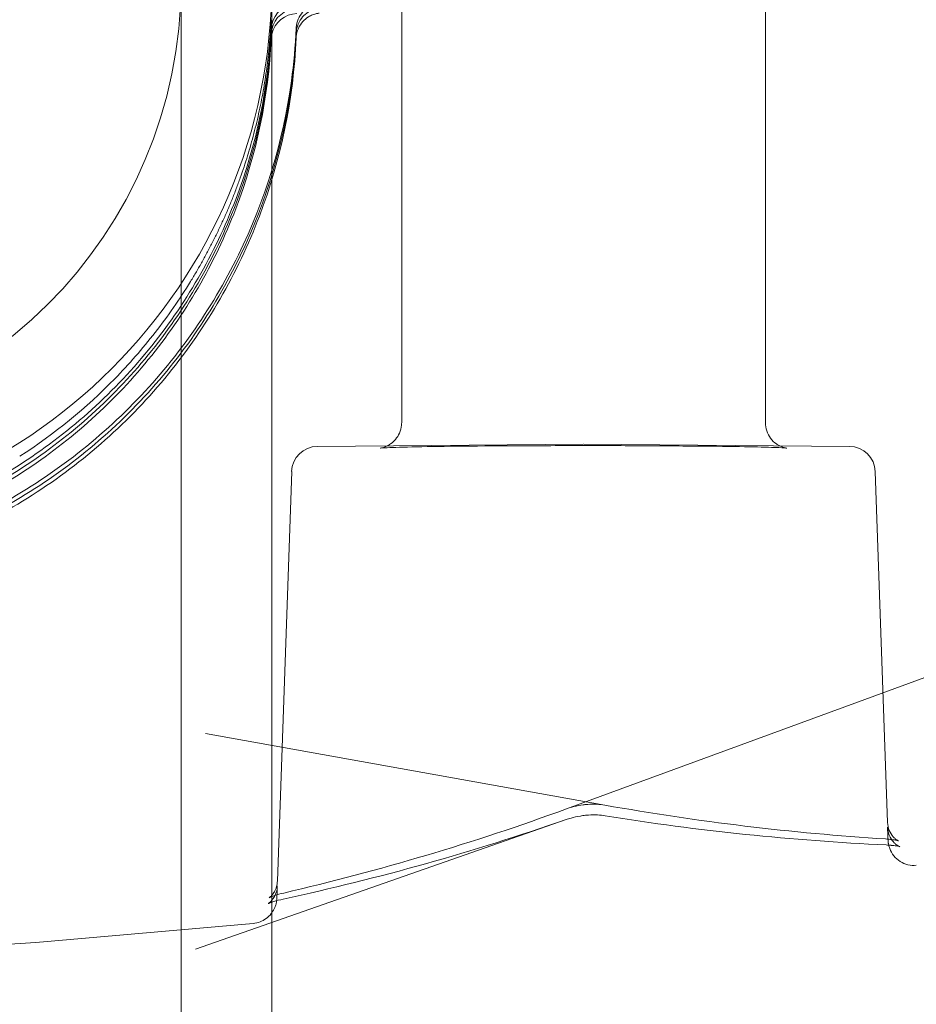
# Model space of a CAD drawing. Extents: x 0 to 940, y -198 to 271.
# Drawn here: x 642 to 643, y -55 to -54 of the extents above; entities that cross this region are included whole.
import ezdxf

# ---------------------------------------------------------------- set-up
doc = ezdxf.new("R2010")
doc.units = 0
doc.header["$MEASUREMENT"] = 0
doc.header["$PDMODE"] = 64
doc.styles.get("Standard").update_dxf_attribs({"font": 'Helvetica LT 57 Condensed_0.ttf'})
doc.dimstyles.new('FEET-METERS', dxfattribs={"dimtxt": 12, "dimasz": 7, "dimexe": 3, "dimexo": 3, "dimgap": 3, "dimtad": 0, "dimdec": 1, "dimzin": 3, "dimdsep": 46, "dimlunit": 4, "dimtxsty": 'Standard', "dimcen": 0.09, "dimadec": 0, "dimazin": 0, "dimtfac": 2, "dimtdec": 1, "dimtofl": 0, "dimtmove": 0, "dimatfit": 3, "dimfxl": 1, "dimfrac": 2, "dimtolj": 1, "dimtzin": 3, "dimarcsym": 0})

# ---------------------------------------------------------------- blocks, each defined once
blk = doc.blocks.new('*D111')
at = {"color": 0, "lineweight": -2, "transparency": 16777216}
for p, q in [((706.6457, 190.0666), (431.1826, 190.0666)), ((434.1826, 183.0666), (434.1826, 36.4063)), ((434.1826, -190.7459), (434.1826, -57.5433)), ((587.7843, -197.7459), (431.1826, -197.7459))]:
    blk.add_line(p, q, dxfattribs=at)
at = {"color": 0, "lineweight": 0, "transparency": 16777216}
for points in [[(433.016, 183.0666), (435.3493, 183.0666), (434.1826, 190.0666)], [(433.016, -190.7459), (435.3493, -190.7459), (434.1826, -197.7459)]]:
    blk.add_solid(points, dxfattribs=at)
at = {"layer": 'Defpoints', "color": 0, "lineweight": 0, "transparency": 16777216}
for p in [(709.6457, 190.0666), (434.1826, -197.7459), (590.7843, -197.7459)]:
    blk.add_point(p, dxfattribs=at)
at = {"color": 0, "lineweight": 0, "transparency": 16777216, "insert": (434.1826, -10.5685), "char_height": 12, "attachment_point": 5, "rotation": 90}
blk.add_mtext('\\A1;32\'-4" [9.9M]', dxfattribs=at)
blk = doc.blocks.new('new block')
at = {"color": 0, "linetype": 'Continuous', "lineweight": 0}
for p, q in [((642.2379, -56.1861), (642.2379, -53.5861)), ((642.3469, -56.1861), (642.3469, -53.5861)), ((642.5032, -54.116), (642.5032, -53.6161)), ((642.9407, -54.116), (642.9407, -53.6161)), ((642.7217, -54.1419), (642.4018, -54.1446)), ((643.042, -54.1446), (642.7222, -54.1419)), ((642.3709, -54.1747), (642.3537, -54.6673)), ((643.073, -54.1747), (643.0877, -54.5967)), ((642.7014, -54.5805), (643.1369, -54.4207)), ((642.7476, -54.576), (642.2673, -54.49)), ((642.701, -54.5933), (642.2551, -54.7494)), ((642.3245, -54.7182), (642.0632, -54.7411))]:
    blk.add_line(p, q, dxfattribs=at)
for centre, radius, start, end in [((641.6894, -53.5861), 0.5485, -90, 90), ((641.6894, -53.5861), 0.6575, 270, 0), ((642.3775, -53.6439), 0.0313, 90.5046, 167.7692), ((642.3775, -53.6496), 0.0313, 90.5046, 167.7692), ((642.3775, -53.6553), 0.0312, 90.4917, 167.7692), ((642.3775, -53.6439), 0.0312, 167.7692, 177.3992), ((642.3775, -53.6496), 0.0312, 167.7692, 177.3992), ((642.3775, -53.6553), 0.0312, 167.7692, 177.3992), ((642.4021, -54.1758), 0.0313, 90.479, 177.9992), ((643.0417, -54.1758), 0.0313, 2.0008, 89.521), ((641.9648, -53.6161), 1.1293, 214.3019, 275)]:
    blk.add_arc(centre, radius, start, end, dxfattribs=at)
at = {"color": 0, "linetype": 'Continuous', "lineweight": 0, "extrusion": (0, 0, -1)}
blk.add_ellipse((642.7219, -54.1732), major_axis=(-0.0003, 0.0312), ratio=0.00418, start_param=0, end_param=0.016721, dxfattribs=at)
at = {"color": 0, "linetype": 'Continuous', "lineweight": 0}
for points, knots in [([(642.404, -53.6121), (642.404, -53.6121), (642.4039, -53.6121), (642.4034, -53.6122), (642.403, -53.6122), (642.4019, -53.6124), (642.4013, -53.6125), (642.4, -53.6128), (642.3994, -53.6129), (642.3977, -53.6134), (642.3967, -53.6137), (642.394, -53.6148), (642.3924, -53.6157), (642.3883, -53.6182), (642.386, -53.6202), (642.3819, -53.6248), (642.3801, -53.6277), (642.3774, -53.6339), (642.3766, -53.6373), (642.3763, -53.641), (642.3763, -53.6414), (642.3763, -53.6417)], [0.0510473, 0.0510473, 0.0510473, 0.0510473, 0.05464032, 0.05464032, 0.05760361, 0.05760361, 0.06007682, 0.06007682, 0.06223921, 0.06223921, 0.06549687, 0.06549687, 0.07113587, 0.07113587, 0.079908, 0.079908, 0.08993806, 0.08993806, 0.10009054, 0.10009054, 0.1011477, 0.1011477, 0.1011477, 0.1011477]), ([(642.404, -53.6178), (642.404, -53.6178), (642.4039, -53.6178), (642.4034, -53.6179), (642.403, -53.6179), (642.4019, -53.6181), (642.4013, -53.6182), (642.4, -53.6185), (642.3994, -53.6187), (642.3977, -53.6191), (642.3967, -53.6195), (642.394, -53.6206), (642.3924, -53.6214), (642.3883, -53.624), (642.386, -53.6259), (642.3819, -53.6306), (642.3801, -53.6335), (642.3774, -53.6397), (642.3766, -53.643), (642.3763, -53.6468), (642.3763, -53.6471), (642.3763, -53.6475)], [0.0510489, 0.0510489, 0.0510489, 0.0510489, 0.05464814, 0.05464814, 0.05760797, 0.05760797, 0.06007884, 0.06007884, 0.06224115, 0.06224115, 0.06549925, 0.06549925, 0.07113966, 0.07113966, 0.07991317, 0.07991317, 0.08994348, 0.08994348, 0.10009598, 0.10009598, 0.10114869, 0.10114869, 0.10114869, 0.10114869]), ([(642.404, -53.6236), (642.404, -53.6236), (642.404, -53.6236), (642.4035, -53.6236), (642.4031, -53.6237), (642.402, -53.6238), (642.4014, -53.6239), (642.4001, -53.6242), (642.3995, -53.6244), (642.3979, -53.6248), (642.3969, -53.6252), (642.3943, -53.6262), (642.3926, -53.627), (642.3886, -53.6295), (642.3864, -53.6314), (642.3822, -53.636), (642.3803, -53.6388), (642.3776, -53.645), (642.3767, -53.6483), (642.3763, -53.6522), (642.3763, -53.6527), (642.3763, -53.6532)], [0.05062952, 0.05062952, 0.05062952, 0.05062952, 0.05378486, 0.05378486, 0.05692749, 0.05692749, 0.05947784, 0.05947784, 0.06159652, 0.06159652, 0.06478057, 0.06478057, 0.07029421, 0.07029421, 0.0789766, 0.0789766, 0.08899409, 0.08899409, 0.09914566, 0.09914566, 0.10066031, 0.10066031, 0.10066031, 0.10066031]), ([(641.0074, -53.6982), (641.0166, -53.7709), (641.0375, -53.8422), (641.1008, -53.9745), (641.1431, -54.0355), (641.2447, -54.1412), (641.3041, -54.1859), (641.4339, -54.2542), (641.5042, -54.2779), (641.6489, -54.302), (641.7232, -54.3023), (641.8681, -54.2797), (641.9387, -54.2567), (642.0691, -54.1896), (642.1289, -54.1455), (642.2316, -54.0408), (642.2745, -53.9802), (642.339, -53.8485), (642.3607, -53.7775), (642.3735, -53.6839), (642.3753, -53.6628), (642.3763, -53.6417)], [0.125927, 0.125927, 0.125927, 0.125927, 0.445924, 0.445924, 0.765922, 0.765922, 1.085922, 1.085922, 1.405924, 1.405924, 1.725926, 1.725926, 2.045929, 2.045929, 2.365931, 2.365931, 2.685931, 2.685931, 3.005929, 3.005929, 3.098101, 3.098101, 3.098101, 3.098101]), ([(642.3462, -53.6424), (642.3431, -53.7125), (642.3286, -53.782), (642.2784, -53.913), (642.2428, -53.9745), (642.154, -54.083), (642.1009, -54.1302), (641.9825, -54.2053), (641.9172, -54.2333), (641.7811, -54.2674), (641.7104, -54.2734), (641.5705, -54.263), (641.5014, -54.2465), (641.3719, -54.1926), (641.3115, -54.1552), (641.2056, -54.0633), (641.16, -54.0088), (641.0884, -53.8882), (641.0623, -53.8221), (641.043, -53.7343), (641.0396, -53.7148), (641.0371, -53.6952)], [3.18698, 3.18698, 3.18698, 3.18698, 3.506984, 3.506984, 3.826986, 3.826986, 4.146987, 4.146987, 4.466985, 4.466985, 4.786982, 4.786982, 5.106979, 5.106979, 5.426977, 5.426977, 5.746976, 5.746976, 6.066978, 6.066978, 6.157259, 6.157259, 6.157259, 6.157259]), ([(641.0029, -53.6544), (641.0068, -53.7276), (641.0226, -53.8002), (641.0761, -53.9367), (641.1139, -54.0007), (641.2077, -54.1134), (641.2636, -54.1623), (641.3881, -54.2398), (641.4566, -54.2685), (641.5992, -54.303), (641.6732, -54.3087), (641.8194, -54.2966), (641.8915, -54.2787), (642.0264, -54.2212), (642.0892, -54.1816), (642.1992, -54.0846), (642.2464, -54.0272), (642.3202, -53.9005), (642.347, -53.8313), (642.3699, -53.7226), (642.3746, -53.6851), (642.3763, -53.6475)], [0.053621, 0.053621, 0.053621, 0.053621, 0.373618, 0.373618, 0.693616, 0.693616, 1.013616, 1.013616, 1.333617, 1.333617, 1.65362, 1.65362, 1.973623, 1.973623, 2.293625, 2.293625, 2.613625, 2.613625, 2.933624, 2.933624, 3.098101, 3.098101, 3.098101, 3.098101]), ([(642.3462, -53.6482), (642.3431, -53.7182), (642.3286, -53.7878), (642.2784, -53.9187), (642.2428, -53.9802), (642.154, -54.0888), (642.1009, -54.1359), (641.9825, -54.211), (641.9172, -54.239), (641.7811, -54.2731), (641.7104, -54.2792), (641.5705, -54.2687), (641.5014, -54.2522), (641.3719, -54.1983), (641.3115, -54.1609), (641.2056, -54.069), (641.16, -54.0145), (641.0884, -53.8939), (641.0623, -53.8279), (641.0396, -53.7246), (641.0348, -53.6892), (641.0329, -53.6536)], [3.18698, 3.18698, 3.18698, 3.18698, 3.506984, 3.506984, 3.826986, 3.826986, 4.146987, 4.146987, 4.466985, 4.466985, 4.786982, 4.786982, 5.106979, 5.106979, 5.426977, 5.426977, 5.746976, 5.746976, 6.066978, 6.066978, 6.229564, 6.229564, 6.229564, 6.229564]), ([(642.3763, -53.6532), (642.3731, -53.7265), (642.3581, -53.7992), (642.3059, -53.9363), (642.2688, -54.0006), (642.1762, -54.1143), (642.1207, -54.1637), (641.997, -54.2425), (641.9288, -54.2719), (641.7866, -54.3078), (641.7126, -54.3143), (641.5663, -54.3036), (641.4941, -54.2865), (641.3586, -54.2304), (641.2954, -54.1914), (641.1844, -54.0955), (641.1367, -54.0386), (641.073, -53.932), (641.0518, -53.8855), (641.036, -53.8372)], [3.185085, 3.185085, 3.185085, 3.185085, 3.505082, 3.505082, 3.82508, 3.82508, 4.145079, 4.145079, 4.46508, 4.46508, 4.785083, 4.785083, 5.105086, 5.105086, 5.425088, 5.425088, 5.745088, 5.745088, 5.966867, 5.966867, 5.966867, 5.966867]), ([(642.3462, -53.6539), (642.3431, -53.724), (642.3286, -53.7935), (642.2784, -53.9245), (642.2428, -53.9859), (642.154, -54.0945), (642.1009, -54.1416), (641.9825, -54.2168), (641.9172, -54.2448), (641.7811, -54.2789), (641.7104, -54.2849), (641.5705, -54.2745), (641.5014, -54.2579), (641.3719, -54.204), (641.3115, -54.1666), (641.2056, -54.0747), (641.16, -54.0202), (641.1102, -53.9365), (641.0978, -53.9122), (641.0868, -53.8871)], [3.18698, 3.18698, 3.18698, 3.18698, 3.506984, 3.506984, 3.826986, 3.826986, 4.146987, 4.146987, 4.466985, 4.466985, 4.786982, 4.786982, 5.106979, 5.106979, 5.426977, 5.426977, 5.746976, 5.746976, 5.871527, 5.871527, 5.871527, 5.871527]), ([(642.2492, -53.9462), (642.2361, -53.9675), (642.2219, -53.988), (642.1913, -54.0272), (642.1751, -54.0457), (642.1237, -54.0983), (642.0858, -54.1294), (642.0437, -54.1565)], [0, 0, 0, 0, 0.001965996, 0.001965996, 0.003931992, 0.003931992, 0.007863983, 0.007863983, 0.007863983, 0.007863983]), ([(642.9407, -54.116), (642.9407, -54.1194), (642.9412, -54.1228), (642.9434, -54.1292), (642.945, -54.1322), (642.949, -54.1374), (642.9514, -54.1398), (642.9551, -54.1423), (642.9563, -54.1431), (642.9583, -54.1441), (642.9592, -54.1445), (642.9612, -54.1453), (642.9624, -54.1457), (642.9639, -54.1461), (642.9645, -54.1463), (642.9655, -54.1465), (642.9658, -54.1465), (642.9663, -54.1466), (642.9664, -54.1466), (642.9664, -54.1466), (642.9664, -54.1466), (642.9659, -54.1466), (642.9648, -54.1465), (642.9599, -54.1462), (642.9548, -54.1459), (642.9384, -54.1454), (642.9253, -54.1451), (642.8927, -54.1446), (642.8724, -54.1443), (642.8275, -54.144), (642.8025, -54.1438), (642.751, -54.1436), (642.7239, -54.1436), (642.6713, -54.1437), (642.6451, -54.1438), (642.5967, -54.1441), (642.574, -54.1443), (642.5349, -54.1448), (642.5181, -54.1451), (642.4925, -54.1458), (642.483, -54.1462), (642.4781, -54.1465), (642.4774, -54.1466), (642.4774, -54.1466), (642.4775, -54.1466), (642.4776, -54.1466), (642.478, -54.1465), (642.4793, -54.1463), (642.4802, -54.1461), (642.4819, -54.1455), (642.4826, -54.1453), (642.4843, -54.1447), (642.4855, -54.1441), (642.4881, -54.1428), (642.4894, -54.1419), (642.4925, -54.1396), (642.4943, -54.138), (642.4977, -54.1339), (642.4993, -54.1313), (642.5019, -54.1255), (642.5027, -54.1222), (642.5031, -54.118), (642.5032, -54.117), (642.5032, -54.116)], [0, 0, 0, 0, 0.010255, 0.010255, 0.0203089, 0.0203089, 0.0302939, 0.0302939, 0.0347358, 0.0347358, 0.038159, 0.038159, 0.0434517, 0.0434517, 0.0480915, 0.0480915, 0.0544204, 0.0544204, 0.0611843, 0.0611843, 0.0656185, 0.0656185, 0.0891414, 0.0891414, 0.1378315, 0.1378315, 0.2091266, 0.2091266, 0.2869851, 0.2869851, 0.3660077, 0.3660077, 0.4453065, 0.4453065, 0.5246748, 0.5246748, 0.6040129, 0.6040129, 0.6831756, 0.6831756, 0.7616516, 0.7616516, 0.7806993, 0.7806993, 0.7840673, 0.7840673, 0.7930954, 0.7930954, 0.7998912, 0.7998912, 0.8029164, 0.8029164, 0.8075512, 0.8075512, 0.8126889, 0.8126889, 0.8198404, 0.8198404, 0.8289952, 0.8289952, 0.8389388, 0.8389388, 0.84191, 0.84191, 0.84191, 0.84191]), ([(642.7476, -54.576), (642.7447, -54.5754), (642.7412, -54.5751), (642.7342, -54.5748), (642.7306, -54.5748), (642.7265, -54.5751), (642.7261, -54.5752), (642.7242, -54.5753), (642.7229, -54.5755), (642.7177, -54.5762), (642.7139, -54.5769), (642.7072, -54.5785), (642.7041, -54.5795), (642.7014, -54.5805)], [0, 0, 0, 0, 0.01176452, 0.01176452, 0.02259197, 0.02259197, 0.02396443, 0.02396443, 0.02808788, 0.02808788, 0.03972655, 0.03972655, 0.05040015, 0.05040015, 0.05040015, 0.05040015]), ([(642.7481, -54.5888), (642.7453, -54.5883), (642.7421, -54.588), (642.7352, -54.5877), (642.7316, -54.5877), (642.7274, -54.588), (642.7269, -54.588), (642.7258, -54.5881), (642.7251, -54.5882), (642.7223, -54.5885), (642.7202, -54.5888), (642.7142, -54.5897), (642.7104, -54.5905), (642.7048, -54.5921), (642.7029, -54.5927), (642.701, -54.5933)], [0, 0, 0, 0, 0.01106701, 0.01106701, 0.02216044, 0.02216044, 0.02356583, 0.02356583, 0.02567442, 0.02567442, 0.03202076, 0.03202076, 0.04408825, 0.04408825, 0.05133422, 0.05133422, 0.05133422, 0.05133422]), ([(643.0877, -54.5967), (643.0878, -54.6001), (643.0886, -54.6034), (643.091, -54.6094), (643.0927, -54.6121), (643.0954, -54.615), (643.0962, -54.6158), (643.0982, -54.6175), (643.0993, -54.6183), (643.1006, -54.619), (643.1009, -54.6191), (643.1009, -54.6191), (643.1009, -54.6191), (643.1009, -54.6191), (643.1007, -54.619), (643.0995, -54.6187), (643.0984, -54.6184), (643.0955, -54.6178), (643.0935, -54.6175), (643.0894, -54.617), (643.0875, -54.6169), (643.0854, -54.6167)], [0, 0, 0, 0, 0.0110126, 0.0110126, 0.02186977, 0.02186977, 0.0265203, 0.0265203, 0.03427096, 0.03427096, 0.04059073, 0.04059073, 0.0408585, 0.0408585, 0.04725683, 0.04725683, 0.05515124, 0.05515124, 0.06503789, 0.06503789, 0.07276773, 0.07276773, 0.07276773, 0.07276773]), ([(643.0877, -54.6024), (643.0878, -54.6057), (643.0886, -54.6091), (643.091, -54.6152), (643.0928, -54.618), (643.0956, -54.6212), (643.0965, -54.6221), (643.0981, -54.6234), (643.0988, -54.6239), (643.1005, -54.6251), (643.1014, -54.6256), (643.1023, -54.626), (643.1025, -54.6261), (643.1025, -54.6261), (643.1025, -54.6261), (643.1024, -54.626), (643.1021, -54.6259), (643.1008, -54.6256), (643.0997, -54.6254), (643.0965, -54.6248), (643.0943, -54.6246), (643.091, -54.6242), (643.0901, -54.6242), (643.0891, -54.6241)], [0, 0, 0, 0, 0.01080703, 0.01080703, 0.02152983, 0.02152983, 0.02628131, 0.02628131, 0.0301989, 0.0301989, 0.03673689, 0.03673689, 0.04198245, 0.04198245, 0.04249022, 0.04249022, 0.04896784, 0.04896784, 0.05739391, 0.05739391, 0.06774198, 0.06774198, 0.07157279, 0.07157279, 0.07157279, 0.07157279]), ([(643.0891, -54.6241), (643.0891, -54.624), (643.0891, -54.624), (643.0889, -54.6233), (643.0888, -54.6227), (643.0887, -54.6218), (643.0886, -54.6214), (643.0885, -54.6208), (643.0885, -54.6206), (643.0885, -54.6201), (643.0884, -54.6199), (643.0884, -54.6193), (643.0884, -54.6191), (643.0883, -54.6184), (643.0883, -54.6181), (643.0882, -54.6161), (643.0881, -54.6138), (643.0879, -54.6081), (643.0878, -54.6055), (643.0877, -54.6024)], [0.044956, 0.044956, 0.044956, 0.044956, 0.0451204, 0.0451204, 0.0472636, 0.0472636, 0.0493094, 0.0493094, 0.0514073, 0.0514073, 0.0551022, 0.0551022, 0.0641074, 0.0641074, 0.0910932, 0.0910932, 0.1720985, 0.1720985, 0.2237161, 0.2237161, 0.2237161, 0.2237161]), ([(643.0877, -54.6024), (643.0878, -54.6057), (643.0886, -54.6091), (643.091, -54.6152), (643.0928, -54.618), (643.0956, -54.6212), (643.0965, -54.6221), (643.0981, -54.6234), (643.0988, -54.6239), (643.1005, -54.6251), (643.1014, -54.6256), (643.1023, -54.626), (643.1025, -54.6261), (643.1025, -54.6261)], [0, 0, 0, 0, 0.01080703, 0.01080703, 0.02152983, 0.02152983, 0.02628131, 0.02628131, 0.0301989, 0.0301989, 0.03673689, 0.03673689, 0.04198245, 0.04198245, 0.04198245, 0.04198245]), ([(643.1025, -54.6261), (643.1025, -54.6261), (643.1025, -54.6261), (643.1024, -54.626), (643.1021, -54.6259), (643.1008, -54.6256), (643.0997, -54.6254), (643.0965, -54.6248), (643.0943, -54.6246), (643.0901, -54.6242), (643.088, -54.624), (643.0859, -54.6239)], [0.04198245, 0.04198245, 0.04198245, 0.04198245, 0.04249022, 0.04249022, 0.04896784, 0.04896784, 0.05739391, 0.05739391, 0.06774198, 0.06774198, 0.07559493, 0.07559493, 0.07559493, 0.07559493]), ([(643.1223, -54.6484), (643.119, -54.6487), (643.1155, -54.6484), (643.109, -54.6469), (643.1058, -54.6455), (643.1001, -54.6419), (643.0975, -54.6396), (643.0932, -54.6343), (643.0915, -54.6313), (643.0898, -54.6268), (643.0894, -54.6254), (643.0891, -54.6241)], [0, 0, 0, 0, 0.01006261, 0.01006261, 0.0202266, 0.0202266, 0.03038607, 0.03038607, 0.04053117, 0.04053117, 0.04495603, 0.04495603, 0.04495603, 0.04495603]), ([(642.3469, -54.6927), (642.3464, -54.6929), (642.3459, -54.6931), (642.3445, -54.6936), (642.3438, -54.6939), (642.3428, -54.6943), (642.3425, -54.6945), (642.3424, -54.6945), (642.3424, -54.6945), (642.3424, -54.6945), (642.3424, -54.6945), (642.3426, -54.6944), (642.3429, -54.6942), (642.3437, -54.6937), (642.3445, -54.693), (642.3462, -54.6914), (642.3471, -54.6904), (642.349, -54.6878), (642.35, -54.6862), (642.3519, -54.6822), (642.3528, -54.6797), (642.3535, -54.6758), (642.3536, -54.6744), (642.3536, -54.6731)], [0.02055181, 0.02055181, 0.02055181, 0.02055181, 0.02370102, 0.02370102, 0.03029222, 0.03029222, 0.03547486, 0.03547486, 0.03717586, 0.03717586, 0.03986815, 0.03986815, 0.04341907, 0.04341907, 0.04950907, 0.04950907, 0.05505512, 0.05505512, 0.06156709, 0.06156709, 0.07000691, 0.07000691, 0.07432694, 0.07432694, 0.07432694, 0.07432694]), ([(642.3613, -54.6817), (642.3571, -54.6827), (642.3533, -54.6837), (642.3489, -54.6852), (642.3477, -54.6857), (642.3457, -54.6864), (642.345, -54.6868), (642.3442, -54.6872), (642.3439, -54.6873), (642.3438, -54.6874), (642.3437, -54.6874), (642.3437, -54.6874), (642.3438, -54.6874), (642.3441, -54.6872), (642.3447, -54.6867), (642.3463, -54.6852), (642.3472, -54.6843), (642.349, -54.682), (642.3499, -54.6805), (642.3517, -54.6769), (642.3526, -54.6746), (642.3534, -54.6707), (642.3536, -54.669), (642.3537, -54.6673)], [0, 0, 0, 0, 0.01541656, 0.01541656, 0.02287379, 0.02287379, 0.02916825, 0.02916825, 0.03409276, 0.03409276, 0.0358609, 0.0358609, 0.03844038, 0.03844038, 0.04579763, 0.04579763, 0.05180672, 0.05180672, 0.05814715, 0.05814715, 0.06620481, 0.06620481, 0.07162595, 0.07162595, 0.07162595, 0.07162595]), ([(642.3536, -54.6731), (642.3535, -54.6783), (642.3533, -54.6821), (642.3531, -54.686), (642.3531, -54.687), (642.353, -54.6881), (642.353, -54.6883), (642.353, -54.689), (642.353, -54.6892), (642.3529, -54.6897)], [0, 0, 0, 0, 0.0923685, 0.0923685, 0.13754, 0.13754, 0.15962, 0.15962, 0.1700049, 0.1700049, 0.1700049, 0.1700049]), ([(642.3608, -54.689), (642.3565, -54.6899), (642.3525, -54.691), (642.3485, -54.6922), (642.3477, -54.6925), (642.3469, -54.6927)], [0, 0, 0, 0, 0.01595247, 0.01595247, 0.02055181, 0.02055181, 0.02055181, 0.02055181]), ([(642.3528, -54.6909), (642.3528, -54.6911), (642.3528, -54.6914), (642.3527, -54.692), (642.3526, -54.6926), (642.3523, -54.6938), (642.3522, -54.6944), (642.3517, -54.6964), (642.3512, -54.6977), (642.3497, -54.7014), (642.3484, -54.7036), (642.3469, -54.7057)], [0.17449174, 0.17449174, 0.17449174, 0.17449174, 0.17586741, 0.17586741, 0.17804519, 0.17804519, 0.18020849, 0.18020849, 0.18453241, 0.18453241, 0.19213936, 0.19213936, 0.19213936, 0.19213936]), ([(642.3529, -54.6897), (642.3529, -54.6898), (642.3529, -54.6898), (642.3529, -54.6901), (642.3529, -54.6903), (642.3528, -54.6907), (642.3528, -54.6908), (642.3528, -54.6909)], [0.170011767, 0.170011767, 0.170011767, 0.170011767, 0.170820024, 0.170820024, 0.173709636, 0.173709636, 0.174491741, 0.174491741, 0.174491741, 0.174491741]), ([(642.3469, -54.7057), (642.3467, -54.706), (642.3465, -54.7062), (642.3445, -54.7088), (642.3424, -54.7108), (642.3378, -54.714), (642.3354, -54.7153), (642.3302, -54.7173), (642.3274, -54.718), (642.3245, -54.7182)], [0.19213936, 0.19213936, 0.19213936, 0.19213936, 0.19319688, 0.19319688, 0.20184895, 0.20184895, 0.20987966, 0.20987966, 0.2185124, 0.2185124, 0.2185124, 0.2185124])]:
    blk.add_open_spline(points, degree=3, knots=knots, dxfattribs=at)
blk.add_rational_spline([(642.3462, -53.6314), (642.3411, -53.7435), (642.3081, -53.8507), (642.2492, -53.9462)], [1, 0.978721107259, 0.978721107259, 1], degree=3, dxfattribs=at)
for points in [[(643.0854, -54.6167), (642.9725, -54.6095), (642.8596, -54.596), (642.7476, -54.576)], [(642.7014, -54.5805), (642.5897, -54.6215), (642.4759, -54.6549), (642.3613, -54.6817)], [(643.0859, -54.6239), (642.973, -54.6186), (642.8602, -54.607), (642.7481, -54.5888)], [(642.701, -54.5933), (642.5892, -54.6325), (642.4754, -54.664), (642.3608, -54.689)], [(643.0891, -54.6241), (643.0881, -54.624), (643.087, -54.624), (643.0859, -54.6239)], [(642.3529, -54.6897), (642.3529, -54.6897), (642.3529, -54.6897), (642.3529, -54.6897)]]:
    blk.add_open_spline(points, degree=3, dxfattribs=at)
blk = doc.blocks.new('b504944r0')
at = {"lineweight": 0}
blk.add_blockref('new block', (0, 0), dxfattribs=at)

msp = doc.modelspace()

# ---------------------------------------------------------------- block references
at = {"lineweight": 0}
msp.add_blockref('b504944r0', (0, 0), dxfattribs=at)

# ---------------------------------------------------------------- dimensions: what is measured, and where the dimension line sits
dim = msp.add_linear_dim(base=(434.1826, -197.7459), p1=(709.6457, 190.0666), p2=(590.7843, -197.7459), angle=90, dimstyle='FEET-METERS', dxfattribs=at)
dim.commit()
dim.dimension.update_dxf_attribs({"geometry": '*D111', "text_midpoint": (434.1826, -10.5685), "dimtype": 160})

doc.saveas('drawing.dxf')
